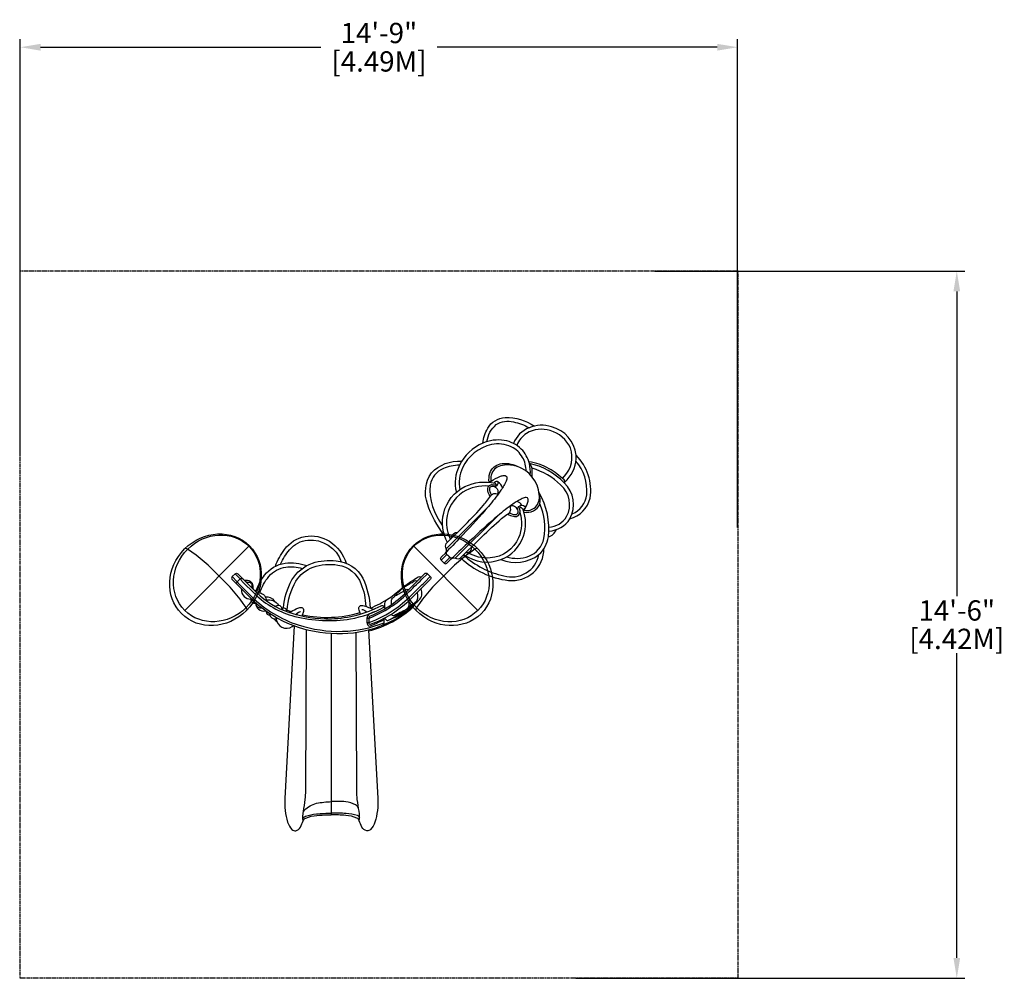
# Model space of a CAD drawing. Extents: x -204 to 39, y -147 to 89.
import ezdxf
from ezdxf.enums import TextEntityAlignment as Align

# ---------------------------------------------------------------- set-up
doc = ezdxf.new("R2010")
doc.units = 0
doc.header["$LTSCALE"] = 0.2
doc.header["$MEASUREMENT"] = 0
doc.linetypes.add('DASHED', pattern=[0.75, 0.5, -0.25])
doc.layers.get('Defpoints').update_dxf_attribs({"linetype": 'CONTINUOUS'})
for name, color, linetype in [('PW_DIMS_ASTM', 30, 'CONTINUOUS'), ('PW_FallZone_ASTM', 30, 'DASHED'), ('PW_STRUCTURE', 121, 'CONTINUOUS')]:
    doc.layers.add(name, color=color, linetype=linetype)
doc.dimstyles.new('PW_Imperial', dxfattribs={"dimtxt": 5, "dimasz": 5, "dimexe": 2, "dimexo": 4, "dimgap": 1, "dimtad": 0, "dimtih": 1, "dimtoh": 1, "dimdec": 0, "dimrnd": 1, "dimzin": 0, "dimdsep": 46, "dimlunit": 3, "dimtxsty": 'Standard', "dimcen": 0.09, "dimadec": 0, "dimazin": 0, "dimtfac": 1, "dimtdec": 0, "dimtofl": 0, "dimtmove": 0, "dimatfit": 3, "dimfxl": 0, "dimtolj": 1, "dimtzin": 0, "dimarcsym": 0})

# ---------------------------------------------------------------- blocks, each defined once
blk = doc.blocks.new('*D16')
at = {"layer": 'Defpoints', "color": 0}
for p in [(-26.85, 82.46), (-203.53, -21.78), (-26.85, -39.78)]:
    blk.add_point(p, dxfattribs=at)
at = {"layer": 'PW_DIMS_ASTM', "color": 0, "lineweight": -2}
for p, q in [((-203.53, -17.78), (-203.53, 84.46)), ((-26.85, -35.78), (-26.85, 84.46)), ((-198.53, 82.46), (-129.52, 82.46)), ((-31.85, 82.46), (-100.86, 82.46))]:
    blk.add_line(p, q, dxfattribs=at)
at = {"layer": 'PW_DIMS_ASTM', "color": 0}
for points in [[(-198.53, 83.29), (-198.53, 81.62), (-203.53, 82.46)], [(-31.85, 83.29), (-31.85, 81.62), (-26.85, 82.46)]]:
    blk.add_solid(points, dxfattribs=at)
at = {"layer": 'PW_DIMS_ASTM', "color": 0, "char_height": 5, "attachment_point": 5}
for s, insert in [('\\A1;14\'-9"', (-115.19, 85.96)), ('\\A1;[4.49M]', (-115.19, 78.96))]:
    blk.add_mtext(s, dxfattribs=dict(at, insert=insert))
blk = doc.blocks.new('*D17')
at = {"layer": 'Defpoints', "color": 0}
for p in [(-51.19, 27.35), (-70.66, -146.79), (27.15, -146.79)]:
    blk.add_point(p, dxfattribs=at)
at = {"layer": 'PW_DIMS_ASTM', "color": 0, "lineweight": -2}
for p, q in [((-47.19, 27.35), (29.15, 27.35)), ((27.15, 22.35), (27.15, -52.72)), ((27.15, -141.79), (27.15, -66.72)), ((-66.66, -146.79), (29.15, -146.79))]:
    blk.add_line(p, q, dxfattribs=at)
at = {"layer": 'PW_DIMS_ASTM', "color": 0}
for points in [[(26.32, 22.35), (27.98, 22.35), (27.15, 27.35)], [(26.32, -141.79), (27.98, -141.79), (27.15, -146.79)]]:
    blk.add_solid(points, dxfattribs=at)
at = {"layer": 'PW_DIMS_ASTM', "color": 0, "char_height": 5, "attachment_point": 5}
for s, insert in [('\\A1;14\'-6"', (27.15, -56.22)), ('\\A1;[4.42M]', (27.15, -63.22))]:
    blk.add_mtext(s, dxfattribs=dict(at, insert=insert))
blk = doc.blocks.new('*D20')
at = {"layer": 'Defpoints', "color": 0}
for p in [(-26.85, 82.46), (-203.53, -21.78), (-26.85, -39.78)]:
    blk.add_point(p, dxfattribs=at)
at = {"layer": 'PW_FallZone_ASTM', "color": 0, "lineweight": -2}
for p, q in [((-203.53, -17.78), (-203.53, 84.46)), ((-26.85, -35.78), (-26.85, 84.46)), ((-198.53, 82.46), (-129.52, 82.46)), ((-31.85, 82.46), (-100.86, 82.46))]:
    blk.add_line(p, q, dxfattribs=at)
at = {"layer": 'PW_FallZone_ASTM', "color": 0}
for points in [[(-198.53, 83.29), (-198.53, 81.62), (-203.53, 82.46)], [(-31.85, 83.29), (-31.85, 81.62), (-26.85, 82.46)]]:
    blk.add_solid(points, dxfattribs=at)
at = {"layer": 'PW_FallZone_ASTM', "color": 0, "char_height": 5, "attachment_point": 5}
for s, insert in [('\\A1;14\'-9"', (-115.19, 85.96)), ('\\A1;[4.49M]', (-115.19, 78.96))]:
    blk.add_mtext(s, dxfattribs=dict(at, insert=insert))
blk = doc.blocks.new('*D21')
at = {"layer": 'Defpoints', "color": 0}
for p in [(-51.19, 27.35), (-70.66, -146.79), (27.15, -146.79)]:
    blk.add_point(p, dxfattribs=at)
at = {"layer": 'PW_FallZone_ASTM', "color": 0, "lineweight": -2}
for p, q in [((-47.19, 27.35), (29.15, 27.35)), ((27.15, 22.35), (27.15, -52.72)), ((27.15, -141.79), (27.15, -66.72)), ((-66.66, -146.79), (29.15, -146.79))]:
    blk.add_line(p, q, dxfattribs=at)
at = {"layer": 'PW_FallZone_ASTM', "color": 0}
for points in [[(26.32, 22.35), (27.98, 22.35), (27.15, 27.35)], [(26.32, -141.79), (27.98, -141.79), (27.15, -146.79)]]:
    blk.add_solid(points, dxfattribs=at)
at = {"layer": 'PW_FallZone_ASTM', "color": 0, "char_height": 5, "attachment_point": 5}
for s, insert in [('\\A1;14\'-6"', (27.15, -56.22)), ('\\A1;[4.42M]', (27.15, -63.22))]:
    blk.add_mtext(s, dxfattribs=dict(at, insert=insert))

msp = doc.modelspace()

# ---------------------------------------------------------------- linework, layer by layer
at = {"layer": 'PW_FallZone_ASTM'}
msp.add_lwpolyline([(-203.67, -146.68), (-26.67, -146.68), (-26.67, 27.32), (-203.67, 27.32)], close=True, dxfattribs=at)
at = {"layer": 'PW_STRUCTURE'}
for p, q in [((-163.04, -41.06), (-163.04, -41.06)), ((-147.2, -40.42), (-163, -56.22)), ((-106.63, -40.43, 0), (-90.82, -56.24, 0)), ((-90.79, -41.07, 0), (-90.79, -41.07, 0)), ((-147.84, -56.26), (-147.84, -56.26)), ((-105.99, -56.27, 0), (-105.99, -56.27, 0))]:
    msp.add_line(p, q, dxfattribs=at)
at = {"layer": 'PW_STRUCTURE', "linetype": 'Continuous'}
msp.add_line((-126.93, -61.84, 0), (-126.93, -106.54, 0), dxfattribs=at)
at = {"layer": 'PW_STRUCTURE', "elevation": 0}
for points in [[(-89.62, -15.04, -0.101922), (-88.39, -11.36, -0.24955), (-84.07, -8.7, -0.14632), (-76.9, -10.81, 1.573075)], [(-88.58, -14.66, -0.187574), (-86.3, -10.47, -0.203174), (-82.04, -9.79, -0.073571), (-78.2, -11.22, 0.809173)], [(-69.55, -24.78), (-68.84, -24.04, 0.205254), (-66.63, -18.02, 0.317269), (-72.69, -11, 0.172841), (-78.2, -11.22, 0.198248), (-82.08, -15.08, 4.035774)], [(-69.97, -23.72), (-69.46, -23.19, 0.276023), (-68.04, -16.22, 0.227984), (-73, -11.94, 0.218487), (-78.82, -12.63, 0.157755), (-81.24, -15.57, 3.76239)], [(-77.91, -22.82, 0.080488), (-78.14, -20.04, 0.136781), (-80.13, -16.48, 0.154971), (-84.3, -14.36, 0.143997), (-89.62, -15.04, 0.179486), (-95.35, -20.46, 0.182524), (-96.12, -27.13, 4.108917)], [(-78.91, -21.93, 0.125589), (-79.82, -18.52, 0.150696), (-82.58, -15.93, 0.164551), (-87.46, -15.38, 0.236051), (-94.6, -21.13, 0.160486), (-95.27, -26.48, 0.139807)], [(-68.16, -33.64, 0.284072), (-63.18, -28.56, 0.244401), (-66.63, -18.02, 0.711787)], [(-99.08, -37.62, -0.09478), (-103.21, -30, -0.241998), (-102.27, -22.34, -0.223302), (-94.81, -19.48, -5.91459)], [(-95.35, -20.46, 0.095096), (-99.31, -21.29, 0.254658), (-102.59, -25.32, 0.185845), (-99.5, -35.36, -1.089586)], [(-88.06, -24.66, -0.082704), (-87.88, -22.41, -0.258757), (-85.34, -20.15, -0.169632), (-81.24, -20.7, 5.142116)], [(-79.42, -31.56, 0.227903), (-76.62, -30.79, 0.219995), (-75.69, -27.71, 0.299187), (-81.24, -20.7, 0.135433), (-85.27, -20.63, 0.284043), (-87.54, -22.88, 0.089631), (-87.63, -24.44, 0.904786)], [(-69.4, -24.62, 0.287189), (-69.57, -24.09, 0.061646), (-73.28, -21.34, 0.10042), (-78.25, -19.62, -0.369137)], [(-73.28, -36.66, 0.248735), (-68.16, -33.64, 0.344855), (-69.56, -24.8, 0.153251), (-78.14, -20.04, 0.807362)], [(-77.48, -23.3), (-77.45, -21.69, 0.134929), (-77.77, -20.46, 0.109696), (-78.13, -20.06, -1.185686)], [(-73.34, -35.71, 0.250344), (-68.95, -33.08, 0.350832), (-70.43, -25.33, 0.129445), (-77.48, -21.2, -0.545944)], [(-67.59, -32.43, 0.273411), (-64.01, -27.72, 0.205278), (-66.67, -19.46, -0.358506)], [(-88.08, -24.49), (-87.63, -24.44, -0.04917), (-85.26, -23.19, -0.085978), (-84.31, -22.98, -0.501459), (-83.69, -23.6, -0.114209), (-83.96, -24.59, -0.043273), (-85.32, -26.89, -0.022889), (-88.23, -30.64, -0.014173), (-94.49, -37.57, -0.003294), (-98.52, -41.75, 0.096676), (-98.63, -41.92, 0.310512), (-98.51, -42.46, -0.382956), (-98.46, -42.45, -0.077475), (-98.06, -42.76, 4.00692)], [(-98.32, -39.5, -0.181269), (-99.24, -32.24, -0.220519), (-94.04, -25.74, -0.176549), (-86.58, -24.91, -0.270754), (-86.33, -25.19, -0.466459), (-86.6, -25.4, 0.065449), (-87.5, -25.33, 0.175041), (-88.18, -25.63, 0.171142), (-94.49, -27.12, 0.234908), (-98.52, -33.9, 0.132399), (-97.58, -38.76, 3.217901)], [(-87.77, -28.21, -0.080613), (-88.34, -26.79, -0.231095), (-88.18, -25.63, 2.132441)], [(-87.46, -27.76, -0.11717), (-87.9, -26.24, -0.397063), (-87.35, -25.62, -0.123272), (-86.73, -25.67, 0.435102), (-85.79, -24.8, 0.476118), (-86.08, -24.43, 0.072482), (-86.49, -24.56, 0.057678), (-86.92, -24.84, 1.899457)], [(-86.73, -25.67, -0.144652), (-85.94, -26.57, -0.224163), (-86.15, -28.04, -0.611405)], [(-84.73, -26, 0.183021), (-85.82, -24.6, -4.134659)], [(-98.81, -42.1, 0.320057), (-98.64, -41.06, -0.250064), (-98.59, -39.77), (-93.95, -35.11, 0.016182), (-89.44, -30.31, 0.035137), (-87.46, -27.76, -0.186129), (-86.91, -27.45, -0.132799), (-85.83, -27.6, -13.073417)], [(-79.48, -31.96), (-79.42, -31.56, 0.043753), (-78.59, -29.83, 0.120735), (-78.43, -28.81, 0.363129), (-78.89, -28.39, 0.114209), (-79.89, -28.66, 0.043273), (-82.18, -30.02, 0.022889), (-85.93, -32.94, 0.014173), (-92.86, -39.2, 0.003294), (-97.05, -43.23, -0.096676), (-97.21, -43.33, -0.310512), (-97.75, -43.22, 0.382956), (-97.74, -43.16, 0.077475), (-98.06, -42.76, -4.00692)], [(-85.13, -43.69, 0.267974), (-75.77, -42.46, 0.162135), (-73.46, -38.12, 0.165253), (-75.72, -27.28, -1.801758)], [(-79.46, -32.02, 0.353609), (-75.52, -29.99, 0.1218), (-75.69, -27.71, 2.157522)], [(-97.39, -43.52, -0.320057), (-96.36, -43.34, 0.250064), (-95.07, -43.3), (-90.41, -38.66, -0.016182), (-85.61, -34.14, -0.035137), (-83.05, -32.17, 0.186129), (-82.74, -31.62, 0.132799), (-82.9, -30.53, 13.073417)], [(-94.28, -42.51, 0.242538), (-85.13, -43.69, 0.224818), (-79.59, -37.94, 0.166822), (-79.64, -31.43, 0.237306), (-80.26, -30.89, 0.626099), (-80.59, -31.16, -0.060835), (-80.45, -32.13, -0.178368), (-80.77, -38.32, -0.278153), (-87.79, -43.3, -0.157474), (-93.28, -41.98, -0.056936)], [(-83.78, -43.05, 0.153498), (-78.28, -42.89, 0.2468), (-74.54, -38.49, 0.154917), (-75.52, -29.99, -4.600827)], [(-83.05, -32.17, 0.11717), (-81.54, -32.61, 0.397063), (-80.92, -32.05, 0.123272), (-80.96, -31.43, -0.32878), (-80.52, -30.42, -0.279255), (-79.32, -30.53, -0.435149), (-79.19, -30.87, -0.166525), (-79.65, -31.41, -1.899457)], [(-80.96, -31.43, 0.148287), (-81.83, -30.59, 0.215828), (-83.02, -30.62, 0.611405)], [(-79.99, -30.3, 0.154126), (-81.18, -29.36, 8.617207)], [(-83.51, -32.48, 0.080613), (-82.08, -33.04, 0.461957), (-80.45, -32.13, -2.132441)], [(-73.46, -38.12, 0.214944), (-71.48, -36.3, 1.633176)], [(-140.7, -45.33, -0.071199), (-138.41, -41.19, -0.196325), (-133.39, -37.98, -0.175763), (-127.35, -39.18, -0.160572), (-123.22, -44.61, -1.307671)], [(-97.25, -38.43, -0.075236), (-97.27, -37.98, -0.34144), (-95.84, -37.01, 0.381456)], [(-139.4, -44.8, -0.074001), (-137.2, -41.27, -0.200305), (-132.68, -38.88, -0.340769), (-124.47, -44.21, -0.522885)], [(-90.79, -41.07, 0.307479), (-91.53, -41.14, 0.051928), (-99.29, -47.77, 0.051928), (-105.93, -55.53, 0.307479), (-105.99, -56.27, -3.465353)], [(-95.05, -43.27, 0.160064), (-83.29, -48.83, 0.448576), (-74.54, -40.96, 0.48618)], [(-93.72, -41.96, 0.075236), (-93.28, -41.98, 0.34144), (-92.31, -40.55, -0.381456)], [(-99.85, -43.85, -0.414213), (-99.85, -43.14), (-98.63, -41.92)], [(-99.85, -43.85), (-98.61, -42.61, 0.106415), (-98.51, -42.46, 0.415646)], [(-99.15, -44.56), (-97.83, -43.25, -0.176542), (-97.75, -43.22, 0.181253)], [(-99.15, -44.56, 0.414167), (-98.44, -44.56), (-97.21, -43.33)], [(-94.35, -42.58, 0.130166), (-84.41, -47.72, 0.43799), (-75.77, -42.46, -11.509089)], [(-145.84, -51.24, 0.458151), (-145.31, -51.06, -0.070301), (-143.36, -47.57, -0.200497), (-138.27, -44.56, -0.113525), (-132.96, -45.18, 0.77433)], [(-144.56, -51.91, -0.093133), (-142.31, -47.86, -0.188743), (-138.1, -45.53, -0.101649), (-134.07, -45.88, -0.064056)], [(-138.71, -55.55, -0.105618), (-136.6, -48.7, -0.179765), (-131.57, -44.57, -0.107551), (-125.75, -43.99, -0.259048), (-119.15, -48.29, -0.104106), (-117.38, -55.61, -0.702762)], [(-137.77, -56.16, -0.111236), (-135.64, -49.04, -0.170725), (-131.38, -45.55, -0.122478), (-125.29, -45.04, -0.27433), (-119.61, -49.61, -0.081716), (-118.41, -55.22, -0.872312)], [(-150.62, -47.19), (-151.32, -47.9, 0.44598), (-151.28, -48.65), (-146.82, -53.14, 0.184204), (-126.93, -61.84, 0.194639), (-106.77, -55.34, 0.118933), (-106.45, -54.76, -1.062992)], [(-151.32, -47.9), (-150.07, -49.15, 0.067922), (-149.68, -49.69), (-146.5, -52.85, 0.115543), (-135.04, -59.8, 0.082758), (-124.15, -61.36, 0.091597), (-113.93, -59.23, 9.874233)], [(-150.62, -47.19, -0.414224), (-149.91, -47.19), (-145.31, -51.79, 0.111077), (-137.42, -56.68, 0.087075), (-126.89, -58.27, 0.112824), (-114.66, -55.05, -0.489324), (-113.94, -55.37, 0.506718), (-113.38, -55.6, 0.425392)], [(-150.62, -47.19), (-149.34, -48.47, 0.063758), (-148.86, -49.1), (-145.79, -52.14, 0.124978), (-135.94, -57.69, 0.101727), (-122.19, -58.28, 0.089606), (-113.94, -55.37, 29.433665)], [(-150.08, -49.85, -0.418016), (-150.07, -49.15), (-149.34, -48.47, -0.384663), (-148.63, -48.47, -0.590247)], [(-118.13, -58.11), (-117.63, -58.11, 0.054182), (-112.4, -55.44, 0.050791), (-108.15, -52, -0.006783), (-104.6, -48.55), (-103.24, -47.19)], [(-118.13, -59.18), (-117.63, -59.18, 0.064998), (-111.15, -55.81, 0.048562), (-106.62, -51.9, -0.006258), (-103.9, -49.27), (-102.53, -47.9)], [(-113.69, -55.64, 0.085911), (-113.72, -55.37, -0.11314), (-113.64, -54.2, -0.199866), (-113.15, -53.55, 0.026416), (-109.72, -50.87, -0.034712), (-107.32, -49.13, 0.015537), (-105.54, -47.94, -0.339363), (-105.09, -47.92, 0.351418), (-104.62, -47.87, -1.691422)], [(-149.22, -50.71, -0.099503), (-149.07, -51.09, 0.436697), (-146.74, -53.42, 8.821508)], [(-148.47, -48.64, 0.266699), (-147.89, -48.76, -0.502269), (-146.27, -50.53, 0.248268), (-146.13, -50.98, 1.950285)], [(-147.99, -49.11, 0.254336), (-147.53, -49.25, -0.543852), (-146.49, -50.29, 0.254336), (-146.35, -50.75, 4.330088)], [(-112.84, -58.64), (-111.91, -58.22, 0.019214), (-109.32, -56.96, 0.055115), (-106.45, -54.76, 0.007728), (-105.12, -53.44, 0.209819), (-104.61, -52.06, 0.080311), (-104.73, -51.28, -0.338152), (-104.69, -50.76, -1.095675)], [(-111.21, -52.65, -0.112908), (-110.98, -52.19, 0.003534), (-109.75, -51.07, -0.053248), (-108.62, -50.21, -0.001881), (-107.22, -49.43, 0.025417), (-106.37, -48.89, -0.334515), (-105.92, -48.9, 0.271621), (-105.55, -48.8, 2.162871)], [(-146.82, -53.14, -0.149396), (-146.74, -53.42, 0.458304), (-145.64, -54.45, -0.182089), (-145.29, -54.55, -17.586738)], [(-145.35, -51.75, 0.221304), (-144.95, -51.9, -0.413645), (-142.98, -53.56, 0.209003), (-142.78, -53.91, 0.254614)], [(-143.19, -52.86, -0.330604), (-141.03, -53.87, -5.954872)], [(-117.27, -55.65, 0.034413), (-112.79, -53.31, 1.606153)], [(-112.18, -54.82, 0.290719), (-112.05, -54.44, -0.130599), (-112.01, -53.47, -0.191216), (-111.64, -53, -0.019572), (-110.9, -52.43, -0.033462), (-109.7, -51.81, 0.044729), (-108.44, -51.07, -0.301605), (-108.14, -51.04, 0.319794), (-107.72, -50.96, -2.277443)], [(-107.84, -55.24), (-106.56, -54.48, 0.092874), (-105.89, -53.88, 0.17002), (-105.58, -52.97, 0.036799), (-105.64, -52.3, -0.33093), (-105.62, -51.69, -4.999606)], [(-145.55, -54.45, 0.448623), (-143.22, -56.35, -0.190517), (-142.97, -56.39, 4.706672)], [(-145.52, -54.45, 0.482372), (-144.34, -55.54, -0.224987), (-144.02, -55.61, -8.058691)], [(-142.94, -53.7, -0.358509), (-139.95, -54.94, 35.478979)], [(-140.96, -55.06, 0.266444), (-140.46, -55.06, -0.545066), (-139.14, -55.71, 0.221744), (-138.88, -56.12, -97.146779)], [(-139.15, -55.67, -0.571642), (-137.98, -56.28, 0.180243), (-137.73, -56.57, -0.955385)], [(-137.39, -56.69, 0.140482), (-137.18, -56.67, 0.00596), (-135.59, -55.85, -0.096381), (-134.68, -55.49, -0.111784), (-134.21, -55.51, -0.31987), (-133.73, -56.16, -0.066766), (-133.83, -56.76, -0.033639), (-134.16, -57.58, -2.442081)], [(-119.69, -57.1, -0.018161), (-120.07, -56.18, -0.150852), (-120.13, -55.47, -0.290463), (-119.57, -54.98, -0.117352), (-118.82, -55.07, 0.010515), (-116.65, -55.87, 0.215386), (-116.37, -55.88, -0.310452)], [(-117.71, -61.25, 0.127728), (-106.77, -55.34, -0.25982)], [(-113.85, -58.2, -0.327478), (-113.46, -58.45, 0.168039), (-113.16, -58.69, 0.216603), (-112.84, -58.64), (-111.09, -57.67, 0.013577), (-108.44, -56, -0.019461), (-107.65, -55.48, 0.024778), (-105.58, -53.91, -1.181637)], [(-112.32, -57.29, -0.364532), (-111.84, -57.37, 0.376863), (-111.46, -57.46, -0.015306), (-109.95, -56.66, -0.00461), (-108.8, -56.13, 0.1128), (-107.95, -55.49, 0.114901), (-107.77, -54.88, 0.094844), (-107.84, -54.18, -0.287775), (-107.74, -53.8, -1.992587)], [(-107.28, -55.22, 0.01844), (-106.2, -54.21, 5.493894)], [(-143.05, -56.36, -0.123337), (-142.98, -56.57, 0.398163), (-142.08, -57.38, 2.051009)], [(-142.3, -56.85, -0.175203), (-142.18, -57.07, 0.407078), (-140.46, -58.26, -0.07991)], [(-140.61, -57.9, -0.236083), (-140.46, -58.26, 0.579273), (-136.56, -60.17, -0.203433), (-136.07, -59.97, -13.402448)], [(-138.05, -56.01, 0.005425), (-137.77, -56.16, 0.010078), (-136.83, -56.5, 0.965839)], [(-135.65, -57.21, -0.089545), (-134.71, -56.52, -0.035913), (-134.49, -56.46, -1.270297)], [(-135.63, -57.19, 0.10249), (-135.56, -57.16, 0.037734), (-135.13, -56.81, 0.018953), (-135.01, -56.69, 0.688893)], [(-134.01, -57.28, 0.124886), (-119.84, -56.76, 0.099755)], [(-119.36, -55.96, -0.113487), (-118.62, -56.27, -0.039182), (-118.2, -56.61, 0.385843)], [(-116.4, -56.59), (-117.64, -57.17, 0.190795), (-118.03, -57.59, 0.097018), (-118.13, -58.11), (-118.13, -59.18, 0.141648), (-117.93, -59.87, 0.322259), (-117.48, -60.05), (-116.31, -59.59, 0.035123), (-113.93, -58.43, -0.434422)], [(-114.23, -59.69, 0.30034), (-113.93, -59.23), (-113.93, -58.43, -0.276715), (-113.73, -58.1, -0.406711)], [(-111.46, -57.46, -0.021567), (-110.58, -57.05, -0.001025), (-109.57, -56.64, 0.08515), (-108.34, -55.86, -4.881779)], [(-141.03, -58.25, 0.178088), (-140.33, -58.9, 0.437221)], [(-136.07, -59.97), (-138.38, -102.49, 0.087363), (-137.67, -108.36, 0.123907), (-136.61, -110.14, 0.235003), (-135.67, -110.46, 0.206707), (-134.5, -109.56, -0.01098), (-133.81, -108.04, -0.098881), (-133.78, -105.68, 0.014158), (-133.34, -102.73, 0.019571), (-133.19, -100.59), (-133.06, -60.92)], [(-117.74, -60.96), (-115.47, -102.49, -0.087363), (-116.18, -108.36, -0.123907), (-117.25, -110.14, -0.235003), (-118.19, -110.46, -0.206707), (-119.36, -109.56, 0.01098), (-120.04, -108.04, 0.098881), (-120.08, -105.68, -0.014158), (-120.51, -102.73, -0.019571), (-120.66, -100.59), (-120.8, -61.53)], [(-133.82, -105.97, -0.129772), (-133.52, -105.37, -0.138422), (-130.56, -103.71, -0.04786), (-126.93, -103.3, -0.300015)], [(-120.23, -104.8, 0.171115), (-120.95, -104.09, 0.101783), (-123.36, -103.33, 0.037682), (-126.93, -103.3, 0.300015)], [(-133.91, -107.51, -0.212142), (-133.31, -106.91, -0.071336), (-130.59, -106.3, -0.022431), (-126.93, -106.15, 0.792363)], [(-133.81, -108.04, -0.22921), (-133.23, -107.36, -0.087832), (-130.47, -106.69, -0.025488), (-126.93, -106.54, 0.792363)], [(-119.93, -107.28, 0.227146), (-120.5, -106.74, 0.072077), (-123.28, -106.21, 0.020999), (-126.93, -106.15, -0.792363)], [(-120.04, -108.04, 0.22921), (-120.62, -107.36, 0.087832), (-123.38, -106.69, 0.025488), (-126.93, -106.54, -0.792363)]]:
    msp.add_lwpolyline(points, format="xyb", dxfattribs=at)
for points in [[(-98.59, -41.01), (-88.23, -30.64)], [(-96.31, -43.29), (-85.93, -32.94)], [(-99.15, -44.56), (-99.85, -43.85)], [(-142.99, -53.45), (-142.73, -53.64)], [(-139.17, -55.56), (-139.05, -55.62)]]:
    msp.add_lwpolyline(points, dxfattribs=at)
at = {"layer": 'PW_STRUCTURE'}
msp.add_lwpolyline([(-147.84, -56.26, 0.307479), (-147.9, -55.52, 0.051928), (-154.54, -47.76, 0.051928), (-162.3, -41.12, 0.307479), (-163.04, -41.06, -3.465353)], format="xyb", dxfattribs=at)
at = {"layer": 'PW_STRUCTURE', "elevation": 0}
msp.add_lwpolyline([(-103.24, -47.19), (-102.53, -47.9, -0.340083), (-102.45, -48.51), (-107.13, -53.21, -0.060467), (-112.32, -57.29, -0.048324), (-117.31, -59.7, -0.410083), (-117.6, -59.54, -0.058879), (-117.63, -59.18), (-117.63, -58.11, -0.092512), (-117.52, -57.79, -0.154697), (-117.26, -57.54, 0.055728), (-112.18, -54.82, 0.052557), (-107.72, -50.96), (-103.95, -47.19, -0.414211)], format="xyb", close=True, dxfattribs=at)
at = {"layer": 'PW_STRUCTURE'}
for centre, major_axis, ratio in [((-155.44, -48.66), (-8.35, -8.35), 0.910045), ((-98.39, -48.67, 0), (8.35, -8.35), 0.910045), ((-155.1, -48.32), (-7.9, -7.9), 0.910782), ((-98.73, -48.33, 0), (7.9, -7.9), 0.910782)]:
    msp.add_ellipse(centre, major_axis=major_axis, ratio=ratio, dxfattribs=at)

# ---------------------------------------------------------------- texts
at = {"layer": 'PW_STRUCTURE', "flags": 9}
msp.add_attdef('PARTNO', text='ZZFP4004', height=0.2, rotation=135, dxfattribs=at).set_placement((-101.18, -45.88, 0), align=Align.MIDDLE)

# ---------------------------------------------------------------- dimensions: what is measured, and where the dimension line sits
at = {"layer": 'PW_DIMS_ASTM'}
dim = msp.add_linear_dim(base=(-26.85, 82.46), p1=(-203.53, -21.78), p2=(-26.85, -39.78), dimstyle='PW_Imperial', override={"dimpost": '\\X'}, dxfattribs=at)
dim.commit()
dim.dimension.update_dxf_attribs({"geometry": '*D16', "text_midpoint": (-115.19, 82.46)})
dim = msp.add_linear_dim(base=(27.15, -146.79), p1=(-51.19, 27.35), p2=(-70.66, -146.79), angle=90, dimstyle='PW_Imperial', override={"dimpost": '\\X'}, dxfattribs=at)
dim.commit()
dim.dimension.update_dxf_attribs({"geometry": '*D17', "text_midpoint": (27.15, -59.72)})
at = {"layer": 'PW_FallZone_ASTM'}
dim = msp.add_linear_dim(base=(-26.85, 82.46), p1=(-203.53, -21.78), p2=(-26.85, -39.78), dimstyle='PW_Imperial', override={"dimpost": '\\X'}, dxfattribs=at)
dim.commit()
dim.dimension.update_dxf_attribs({"geometry": '*D20', "text_midpoint": (-115.19, 82.46)})
dim = msp.add_linear_dim(base=(27.15, -146.79), p1=(-51.19, 27.35), p2=(-70.66, -146.79), angle=90, dimstyle='PW_Imperial', override={"dimpost": '\\X'}, dxfattribs=at)
dim.commit()
dim.dimension.update_dxf_attribs({"geometry": '*D21', "text_midpoint": (27.15, -59.72)})

doc.saveas('drawing.dxf')
